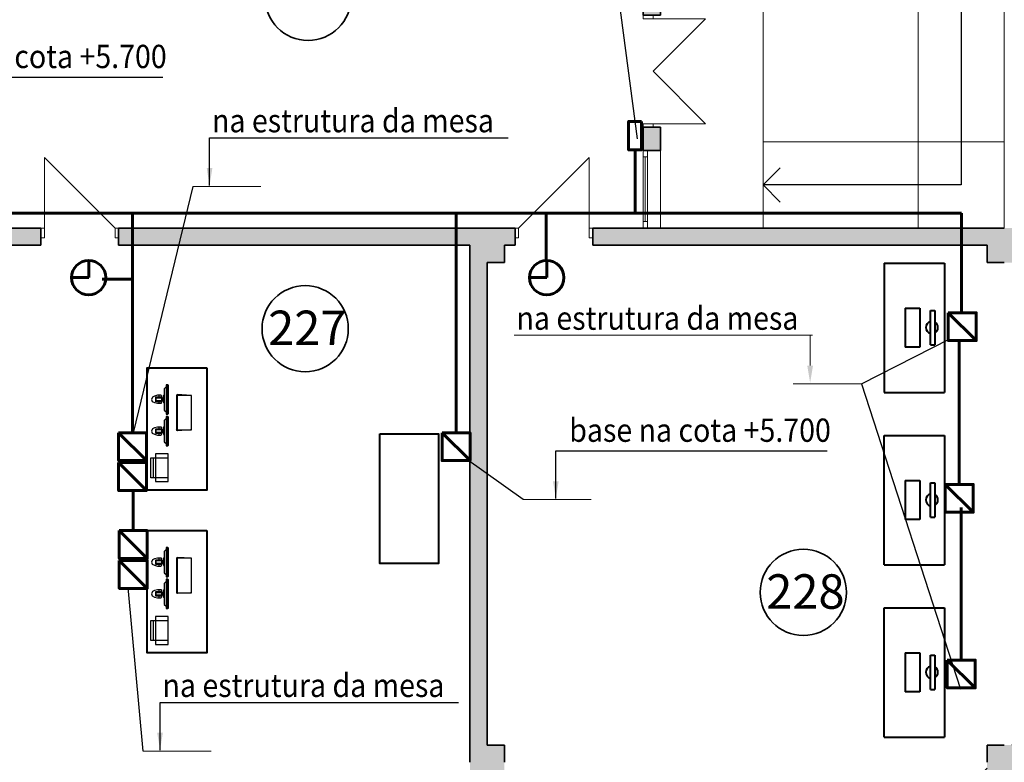
# Model space of a CAD drawing. Extents: x 60151 to 132341, y -66669 to -11995.
# Drawn here: x 114894 to 126318, y -39371 to -30753 of the extents above; entities that cross this region are included whole.
import ezdxf

# ---------------------------------------------------------------- set-up
doc = ezdxf.new("R2010")
doc.units = 0
doc.header["$MEASUREMENT"] = 0
for name, color, linetype, lineweight in [('0_Ном_пера__52', 7, 'Continuous', 20), ('cc', 1, 'Continuous', 60), ('cc_p', 7, 'Continuous', 25), ('Osnovn', 7, 'Continuous', 40), ('Двери ArchiCAD_Ном_пера__27', 7, 'Continuous', 35), ('Интерьер- Перегородка_Ном_пера__27', 7, 'Continuous', 35), ('Конструктивный - Комбинирован._Ном_пера__1', 7, 'Continuous', 13), ('Конструктивный - Комбинирован._Ном_пера__41', 7, 'Continuous', 25), ('Конструктивный - Несущий_Ном_пера__21', 7, 'Continuous', 35), ('НАЗВАНИЯ_Ном_пера__26', 5, 'Continuous', 35), ('Окна ArchiCAD_Ном_пера__27', 7, 'Continuous', 35), ('Основной', 7, 'Continuous', 40), ('пс', 240, 'Continuous', 50)]:
    doc.layers.add(name, color=color, linetype=linetype, lineweight=lineweight)
for name, color, linetype in [('Двери ArchiCAD', 7, 'Continuous'), ('Интерьер- Перегородка', 7, 'Continuous'), ('Конструктивный - Комбинирован.', 7, 'Continuous'), ('Конструктивный - Несущий', 7, 'Continuous'), ('Окна ArchiCAD', 7, 'Continuous')]:
    doc.layers.add(name, color=color, linetype=linetype)
for name, color, linetype, lineweight, true_color in [('Двери ArchiCAD_Ном_пера__23', 7, 'Continuous', 20, 0xff6600), ('Двери ArchiCAD_Ном_пера__3', 7, 'Continuous', 18, 0xff6600), ('Интерьер - Лестница_Ном_пера__89', 7, 'Continuous', 20, 0x71cebe), ('Интерьер- Перегородка_Ном_пера__107', 7, 'Continuous', 13, 0xaaaaaa), ('Конструктивный - Несущий_Ном_пера__61', 7, 'Continuous', 20, 0x6a6a6a), ('Окна ArchiCAD_Ном_пера__23', 7, 'Continuous', 20, 0xff6600), ('Окна ArchiCAD_Ном_пера__3', 7, 'Continuous', 18, 0xff6600), ('Элемент модели - Зона_Ном_пера__86', 7, 'Continuous', 20, 0x5555ff)]:
    doc.layers.add(name, color=color, linetype=linetype, lineweight=lineweight, true_color=true_color)
doc.styles.get("Standard").update_dxf_attribs({"font": 'txt', "bigfont": 'BIGFONT.SHX'})
doc.styles.add('СГЕНЕРИР_СТИЛЬ_2', font='txt')
doc.styles.add('СГЕНЕРИР_СТИЛЬ_3', font='GOTHIC.TTF')
doc.dimstyles.get("Standard").update_dxf_attribs({"dimtxt": 0.18, "dimasz": 0.18, "dimexe": 0.18, "dimexo": 0.0625, "dimgap": 0.09, "dimtad": 0, "dimtih": 1, "dimtoh": 1, "dimdec": 4, "dimzin": 0, "dimdsep": 46, "dimtxsty": 'Standard', "dimcen": 0.09, "dimadec": 0, "dimazin": 0, "dimtfac": 1, "dimtdec": 4, "dimtofl": 0, "dimtmove": 0, "dimatfit": 3, "dimfxl": 0, "dimtolj": 1, "dimtzin": 0, "dimarcsym": 0})

# ---------------------------------------------------------------- blocks, each defined once
blk = doc.blocks.new('Стена_24', base_point=(21626, -1102))
at = {"layer": 'Интерьер- Перегородка_Ном_пера__107', "linetype": 'Continuous'}
for points in [[(22066, -694), (21781, -958), (21892, -958), (21892, -1358), (22317, -964)], [(24359, -4929), (25238, -4113), (22317, -964), (21437, -1781)], [(21186, -1510), (21437, -1781), (21892, -1358), (21492, -1358), (21492, -1226)]]:
    blk.add_hatch(color=256, dxfattribs=at).paths.add_polyline_path(points, flags=0)
at = {"layer": 'Интерьер- Перегородка_Ном_пера__27', "linetype": 'Continuous'}
for p, q in [((22066, -694), (21781, -958)), ((25238, -4113), (22066, -694)), ((21492, -1226), (21186, -1510)), ((21186, -1510), (24359, -4929)), ((24359, -4929), (25238, -4113))]:
    blk.add_line(p, q, dxfattribs=at)
blk = doc.blocks.new('Дверь 1польная 12')
at = {"layer": 'Двери ArchiCAD_Ном_пера__23', "linetype": 'Continuous'}
for p, q in [((-410, 0), (-450, 0)), ((-450, 0), (-450, -115)), ((-410, -115), (-410, 0)), ((450, 0), (410, 0)), ((410, 0), (410, -115)), ((450, -115), (450, 0)), ((-450, -115), (-410, -115)), ((410, -115), (450, -115))]:
    blk.add_line(p, q, dxfattribs=at)
at = {"layer": 'Двери ArchiCAD_Ном_пера__27', "linetype": 'Continuous'}
for p, q in [((-450, 0), (-475, 0)), ((-450, 0), (-450, -115)), ((450, 0), (450, -115)), ((450, 0), (475, 0)), ((-450, -200), (-475, -200)), ((-450, -115), (-450, -200)), ((450, -115), (450, -200)), ((450, -200), (475, -200))]:
    blk.add_line(p, q, dxfattribs=at)
at = {"layer": 'Двери ArchiCAD_Ном_пера__3', "linetype": 'Continuous'}
for p in [(-410, 0), (410, 0)]:
    blk.add_line(p, (410, 820), dxfattribs=at)
blk = doc.blocks.new('Дверь 1польная 12_2')
at = {"layer": 'Двери ArchiCAD_Ном_пера__23', "linetype": 'Continuous'}
for p, q in [((-410, 0), (-450, 0)), ((-450, 0), (-450, -115)), ((-410, -115), (-410, 0)), ((450, 0), (410, 0)), ((410, 0), (410, -115)), ((450, -115), (450, 0)), ((-450, -115), (-410, -115)), ((410, -115), (450, -115))]:
    blk.add_line(p, q, dxfattribs=at)
at = {"layer": 'Двери ArchiCAD_Ном_пера__27', "linetype": 'Continuous'}
for p, q in [((-450, 0), (-475, 0)), ((-450, 0), (-450, -115)), ((450, 0), (450, -115)), ((450, 0), (475, 0)), ((-450, -200), (-475, -200)), ((-450, -115), (-450, -200)), ((450, -115), (450, -200)), ((450, -200), (475, -200))]:
    blk.add_line(p, q, dxfattribs=at)
at = {"layer": 'Двери ArchiCAD_Ном_пера__3', "linetype": 'Continuous'}
for p in [(-410, 0), (410, 0)]:
    blk.add_line(p, (410, 820), dxfattribs=at)
blk = doc.blocks.new('Стена_425', base_point=(-2508, 5042))
at = {"layer": 'Интерьер- Перегородка_Ном_пера__107', "linetype": 'Continuous'}
for points in [[(9892, 5042), (9892, 4842), (10514, 4842), (10514, 4927), (10514, 5042)], [(11414, 5042), (11414, 4927), (11414, 4842), (15492, 4842), (15492, 5042)], [(15892, 5042), (15892, 4842), (16016, 4842), (16016, 4927), (16016, 5042)], [(16916, 5042), (16916, 4927), (16916, 4842), (21492, 4842), (21492, 5042)]]:
    blk.add_hatch(color=256, dxfattribs=at).paths.add_polyline_path(points, flags=0)
at = {"layer": 'Интерьер- Перегородка_Ном_пера__27', "linetype": 'Continuous'}
for p, q in [((10514, 5042), (6217, 5042)), ((10514, 5042), (10489, 5042)), ((10514, 5042), (10514, 4927)), ((11414, 5042), (11439, 5042)), ((11414, 5042), (11414, 4927)), ((16016, 5042), (11414, 5042)), ((16016, 5042), (15991, 5042)), ((16016, 5042), (16016, 4927)), ((16916, 5042), (16941, 5042)), ((16916, 5042), (16916, 4927)), ((21692, 5042), (16916, 5042)), ((10514, 4927), (10514, 4842)), ((11414, 4927), (11414, 4842)), ((16016, 4927), (16016, 4842)), ((16916, 4927), (16916, 4842)), ((9892, 4842), (10514, 4842)), ((10514, 4842), (10489, 4842)), ((11414, 4842), (11439, 4842)), ((11414, 4842), (15492, 4842)), ((15892, 4842), (16016, 4842)), ((16016, 4842), (15991, 4842)), ((16916, 4842), (16941, 4842)), ((16916, 4842), (21492, 4842))]:
    blk.add_line(p, q, dxfattribs=at)
at = {"layer": 'Двери ArchiCAD', "linetype": 'Continuous', "xscale": -1}
blk.add_blockref('Дверь 1польная 12', (10964, 5042), dxfattribs=at)
at = {"layer": 'Двери ArchiCAD', "linetype": 'Continuous'}
blk.add_blockref('Дверь 1польная 12_2', (16466, 5042), dxfattribs=at)
blk = doc.blocks.new('Стена_427', base_point=(15492, -1158))
at = {"layer": 'Интерьер- Перегородка_Ном_пера__107', "linetype": 'Continuous'}
blk.add_hatch(color=256, dxfattribs=at).paths.add_polyline_path([(15692, 4642), (15492, 4642), (15492, -958), (15692, -958)], flags=0)
at = {"layer": 'Интерьер- Перегородка_Ном_пера__27', "linetype": 'Continuous'}
for p, q in [((15492, 4842), (15492, -1158)), ((15692, -958), (15692, 4642))]:
    blk.add_line(p, q, dxfattribs=at)
blk = doc.blocks.new('Окно 1ств гориз.переплет 12')
at = {"layer": 'Окна ArchiCAD_Ном_пера__23', "linetype": 'Continuous'}
for p, q in [((-375, 0), (-450, 0)), ((-450, 0), (-450, -50)), ((-375, -50), (-375, 0)), ((450, 0), (375, 0)), ((375, 0), (375, -50)), ((450, -50), (450, 0)), ((-450, -50), (-375, -50)), ((375, -50), (450, -50))]:
    blk.add_line(p, q, dxfattribs=at)
at = {"layer": 'Окна ArchiCAD_Ном_пера__27', "linetype": 'Continuous'}
for p, q in [((-450, 0), (-450, -50)), ((450, 0), (450, -50))]:
    blk.add_line(p, q, dxfattribs=at)
at = {"layer": 'Окна ArchiCAD_Ном_пера__3', "linetype": 'Continuous'}
for p, q in [((-450, 0), (450, 0)), ((375, 0), (-375, 0)), ((-375, -25), (375, -25)), ((-375, -50), (375, -50)), ((-450, -200), (450, -200))]:
    blk.add_line(p, q, dxfattribs=at)
blk = doc.blocks.new('Окно 1ств гориз.переплет 12_2')
at = {"layer": 'Окна ArchiCAD_Ном_пера__23', "linetype": 'Continuous'}
for p, q in [((-375, 0), (-450, 0)), ((-450, 0), (-450, -50)), ((-375, -50), (-375, 0)), ((450, 0), (375, 0)), ((375, 0), (375, -50)), ((450, -50), (450, 0)), ((-450, -50), (-375, -50)), ((375, -50), (450, -50))]:
    blk.add_line(p, q, dxfattribs=at)
at = {"layer": 'Окна ArchiCAD_Ном_пера__27', "linetype": 'Continuous'}
for p, q in [((-450, 0), (-450, -50)), ((450, 0), (450, -50))]:
    blk.add_line(p, q, dxfattribs=at)
at = {"layer": 'Окна ArchiCAD_Ном_пера__3', "linetype": 'Continuous'}
for p, q in [((-450, 0), (450, 0)), ((375, 0), (-375, 0)), ((-375, -25), (375, -25)), ((-375, -50), (375, -50)), ((-450, -200), (450, -200))]:
    blk.add_line(p, q, dxfattribs=at)
blk = doc.blocks.new('Дверь 2польная 12_6')
at = {"layer": 'Двери ArchiCAD_Ном_пера__23', "linetype": 'Continuous'}
for p, q in [((-610, 0), (-650, 0)), ((-650, 0), (-650, -115)), ((-610, -115), (-610, 0)), ((650, 0), (610, 0)), ((610, 0), (610, -115)), ((650, -115), (650, 0)), ((-650, -115), (-610, -115)), ((610, -115), (650, -115))]:
    blk.add_line(p, q, dxfattribs=at)
at = {"layer": 'Двери ArchiCAD_Ном_пера__27', "linetype": 'Continuous'}
for p, q in [((-650, 85), (-687, 85)), ((-650, 0), (-650, 85)), ((-650, -115), (-650, 0)), ((650, 0), (650, 85)), ((650, 85), (687, 85)), ((650, -115), (650, 0)), ((-650, -115), (-687, -115)), ((650, -115), (687, -115))]:
    blk.add_line(p, q, dxfattribs=at)
at = {"layer": 'Двери ArchiCAD_Ном_пера__3', "linetype": 'Continuous'}
for p, q in [((-610, 0), (-610, 610)), ((0, 0), (-610, 610)), ((0, 0), (610, 610)), ((610, 0), (610, 610))]:
    blk.add_line(p, q, dxfattribs=at)
blk = doc.blocks.new('Стена_530', base_point=(17701, 8642))
at = {"layer": 'Интерьер- Перегородка_Ном_пера__107', "linetype": 'Continuous'}
for points in [[(17501, 7742), (17501, 7511), (17616, 7511), (17701, 7511), (17701, 7742), (17551, 7742)], [(17501, 5942), (17551, 5942), (17701, 5942), (17701, 6211), (17616, 6211), (17501, 6211)]]:
    blk.add_hatch(color=256, dxfattribs=at).paths.add_polyline_path(points, flags=0)
at = {"layer": 'Интерьер- Перегородка_Ном_пера__27', "linetype": 'Continuous'}
for p, q in [((17501, 8642), (17551, 8642)), ((17551, 8642), (17701, 8642)), ((17501, 7742), (17551, 7742)), ((17501, 7742), (17501, 7511)), ((17551, 7742), (17701, 7742)), ((17701, 7511), (17701, 7742)), ((17501, 7511), (17501, 7548)), ((17701, 7511), (17701, 7548)), ((17501, 7511), (17616, 7511)), ((17616, 7511), (17701, 7511)), ((17501, 6211), (17501, 6174)), ((17501, 6211), (17616, 6211)), ((17501, 6211), (17501, 5942)), ((17616, 6211), (17701, 6211)), ((17701, 6211), (17701, 6174)), ((17701, 5942), (17701, 6211)), ((17501, 5942), (17551, 5942)), ((17551, 5942), (17701, 5942)), ((17501, 5042), (17551, 5042)), ((17551, 5042), (17701, 5042))]:
    blk.add_line(p, q, dxfattribs=at)
at = {"layer": 'Двери ArchiCAD', "linetype": 'Continuous', "xscale": -1, "rotation": 270}
blk.add_blockref('Дверь 2польная 12_6', (17616, 6861), dxfattribs=at)
at = {"layer": 'Окна ArchiCAD', "linetype": 'Continuous', "rotation": 90}
blk.add_blockref('Окно 1ств гориз.переплет 12', (17501, 8192), dxfattribs=at)
at = {"layer": 'Окна ArchiCAD', "linetype": 'Continuous', "xscale": -1, "rotation": 90}
blk.add_blockref('Окно 1ств гориз.переплет 12_2', (17501, 5492), dxfattribs=at)
blk = doc.blocks.new('Колонна_167', base_point=(21692, 4842))
at = {"layer": 'Конструктивный - Несущий_Ном_пера__61', "linetype": 'Continuous'}
blk.add_hatch(color=256, dxfattribs=at).paths.add_polyline_path([(21492, 4642), (21892, 4642), (21892, 5042), (21492, 5042)], flags=0)
at = {"layer": 'Конструктивный - Несущий_Ном_пера__21', "linetype": 'Continuous'}
for p, q in [((21492, 4842), (21492, 4642)), ((21492, 4642), (21692, 4642))]:
    blk.add_line(p, q, dxfattribs=at)
blk = doc.blocks.new('Колонна_168', base_point=(21692, -1158))
at = {"layer": 'Конструктивный - Несущий_Ном_пера__61', "linetype": 'Continuous'}
blk.add_hatch(color=256, dxfattribs=at).paths.add_polyline_path([(21492, -1358), (21892, -1358), (21892, -958), (21492, -958)], flags=0)
at = {"layer": 'Конструктивный - Несущий_Ном_пера__21', "linetype": 'Continuous'}
for p, q in [((21692, -958), (21492, -958)), ((21492, -958), (21492, -1158))]:
    blk.add_line(p, q, dxfattribs=at)
blk = doc.blocks.new('Колонна_169', base_point=(15692, -1158))
at = {"layer": 'Конструктивный - Несущий_Ном_пера__61', "linetype": 'Continuous'}
blk.add_hatch(color=256, dxfattribs=at).paths.add_polyline_path([(15492, -1358), (15892, -1358), (15892, -958), (15492, -958)], flags=0)
at = {"layer": 'Конструктивный - Несущий_Ном_пера__21', "linetype": 'Continuous'}
for p, q in [((15492, -958), (15492, -1158)), ((15892, -958), (15692, -958)), ((15892, -1158), (15892, -958))]:
    blk.add_line(p, q, dxfattribs=at)
blk = doc.blocks.new('Колонна_176', base_point=(15692, 4842))
at = {"layer": 'Конструктивный - Несущий_Ном_пера__61', "linetype": 'Continuous'}
blk.add_hatch(color=256, dxfattribs=at).paths.add_polyline_path([(15492, 4642), (15892, 4642), (15892, 5042), (15492, 5042)], flags=0)
at = {"layer": 'Конструктивный - Несущий_Ном_пера__21', "linetype": 'Continuous'}
for p, q in [((15892, 4642), (15892, 4842)), ((15692, 4642), (15892, 4642))]:
    blk.add_line(p, q, dxfattribs=at)
blk = doc.blocks.new('Лестница с двумя площадк 12')
at = {"layer": 'Конструктивный - Комбинирован._Ном_пера__1', "linetype": 'Continuous'}
for p, q in [((1000, 2800), (0, 2800)), ((0, 2800), (0, 1800)), ((1000, 2800), (1000, 1800)), ((2600, 2800), (1000, 2800)), ((2600, 1800), (2600, 2800)), ((3600, 2800), (2600, 2800)), ((2600, 2800), (2600, 1800)), ((3600, 1800), (3600, 2800)), ((0, 1587.5), (1000, 1987.5)), ((1000, 1987.5), (1000, 1800)), ((1000, 1800), (0, 1400)), ((1000, 1800), (0, 1800)), ((0, 1800), (0, 1587.5)), ((1000, 0), (1000, 1800)), ((1000, 1800), (2600, 1800)), ((3600, 1800), (2600, 1800)), ((2600, 1800), (2600, 0)), ((3600, 0), (3600, 1800)), ((500, 1600), (1000, 1600)), ((0, 1400), (0, 0)), ((0, 1400), (1000, 1400)), ((0, 1200), (1000, 1200)), ((0, 1000), (1000, 1000)), ((0, 800), (1000, 800)), ((0, 600), (1000, 600)), ((0, 400), (1000, 400)), ((0, 200), (1000, 200)), ((0, 0), (1000, 0)), ((2600, 0), (3600, 0))]:
    blk.add_line(p, q, dxfattribs=at)
at = {"layer": 'Конструктивный - Комбинирован._Ном_пера__41', "linetype": 'Continuous'}
for p, q in [((500, 1800), (500, 2300)), ((500, 2300), (1000, 2300)), ((1000, 2300), (2600, 2300)), ((2600, 2300), (3100, 2300)), ((3100, 2300), (3100, 1800)), ((500, 1787.5), (500, 1800)), ((3100, 1800), (3100, 0)), ((500, 1600), (300, 1400)), ((700, 1400), (500, 1600)), ((500, 0), (500, 1600)), ((2900, 200), (3100, 0)), ((3100, 0), (3300, 200))]:
    blk.add_line(p, q, dxfattribs=at)
for start, end in [(0, 180), (180, 0)]:
    blk.add_arc((500, 0), 100, start, end, dxfattribs=at)

msp = doc.modelspace()

# ---------------------------------------------------------------- linework, layer by layer
at = {"color": 7, "lineweight": 25}
for p, q in [((121728.1, -29620), (122059.4, -32135.6)), ((116900.7, -32688.6), (116211.5, -35547.7)), ((124659.8, -34980.1), (125686.2, -34458)), ((124659.8, -34980.1), (125808.9, -38522.6)), ((116326.1, -39241.6), (116152.4, -37343.8))]:
    msp.add_line(p, q, dxfattribs=at)
for p, q in [((116571.7, -35036.7), (116592, -35013.6)), ((116571.7, -35036.7), (116571.7, -35283.1)), ((116619.5, -34995.9), (116612.3, -34989.1)), ((116619.5, -35323.5), (116619.5, -34995.9)), ((116432.8, -35132.4), (116421.4, -35158.7)), ((116421.4, -35158.7), (116432.4, -35183.3)), ((116432.4, -35183.3), (116458, -35195.8)), ((116457.6, -35120.5), (116432.8, -35132.4)), ((116493.1, -35111.7), (116457.6, -35120.5)), ((116531.1, -35111.7), (116493.1, -35111.7)), ((116509.9, -35111.5), (116509.9, -35130.8)), ((116509.9, -35186.8), (116509.9, -35204.4)), ((116537.6, -35113.2), (116531.1, -35111.7)), ((116539.5, -35120.8), (116537.6, -35113.2)), ((116539.5, -35141.2), (116539.5, -35120.8)), ((116539.5, -35196.2), (116539.5, -35174.5)), ((116560, -35174.8), (116559.8, -35141.7)), ((116560, -35116.7), (116571.5, -35106.9)), ((116560, -35116.7), (116560, -35141.7)), ((116560, -35174.8), (116560, -35192.1)), ((116717.6, -35110.9), (116714.4, -35112.8)), ((116715.8, -35107.6), (116714.7, -35112.7)), ((116725, -35103.9), (116715.8, -35107.6)), ((116725.1, -35107.6), (116717.6, -35110.9)), ((116719.6, -35113.3), (116719.6, -35514)), ((116724.9, -35514), (116724.9, -35112.7)), ((116878.7, -35112.8), (116725, -35103.9)), ((116878.9, -35112.8), (116725.1, -35107.6)), ((116458, -35195.8), (116493.2, -35204.3)), ((116493.2, -35204.3), (116530.5, -35204.3)), ((116530.5, -35204.3), (116537.3, -35202.6)), ((116537.3, -35202.6), (116539.5, -35196.2)), ((116560, -35192.1), (116571.7, -35204.1)), ((116571.7, -35283.1), (116591.8, -35302.4)), ((116571.7, -35405.3), (116592, -35382.3)), ((116571.7, -35405.3), (116571.7, -35651.7)), ((116612.3, -35329.9), (116619.5, -35323.5)), ((116619.5, -35364.5), (116612.3, -35357.8)), ((116619.5, -35692.1), (116619.5, -35364.5)), ((116432.8, -35501.1), (116421.4, -35527.3)), ((116421.4, -35527.3), (116432.4, -35552)), ((116457.6, -35489.1), (116432.8, -35501.1)), ((116493.1, -35480.3), (116457.6, -35489.1)), ((116531.1, -35480.3), (116493.1, -35480.3)), ((116509.9, -35480.2), (116509.9, -35499.4)), ((116537.6, -35481.9), (116531.1, -35480.3)), ((116539.5, -35489.5), (116537.6, -35481.9)), ((116539.5, -35509.9), (116539.5, -35489.5)), ((116560, -35543.5), (116559.8, -35510.4)), ((116560, -35485.4), (116571.5, -35475.6)), ((116560, -35485.4), (116560, -35510.4)), ((116715.7, -35519.3), (116714.4, -35513.9)), ((116724.4, -35522.8), (116715.7, -35519.3)), ((116717.6, -35515.6), (116716.3, -35514.1)), ((116725, -35519.2), (116717.6, -35515.6)), ((116877.9, -35514), (116724.4, -35522.8)), ((116875.2, -35514), (116725, -35519.2)), ((116432.4, -35552), (116458, -35564.5)), ((116458, -35564.5), (116493.2, -35573)), ((116493.2, -35573), (116530.5, -35573)), ((116509.9, -35555.5), (116509.9, -35573.1)), ((116530.5, -35573), (116537.3, -35571.3)), ((116537.3, -35571.3), (116539.5, -35564.9)), ((116539.5, -35564.9), (116539.5, -35543.2)), ((116560, -35543.5), (116560, -35560.7)), ((116560, -35560.7), (116571.7, -35572.8)), ((116571.7, -35651.7), (116591.8, -35671.1)), ((116612.3, -35698.6), (116619.5, -35692.1)), ((116442.1, -35836.3), (116442.1, -36068)), ((116571.7, -36925.4), (116592, -36902.3)), ((116619.5, -36884.6), (116612.3, -36877.8)), ((116619.5, -37212.2), (116619.5, -36884.6)), ((116457.6, -37009.2), (116432.8, -37021.2)), ((116493.1, -37000.4), (116457.6, -37009.2)), ((116531.1, -37000.4), (116493.1, -37000.4)), ((116509.9, -37000.2), (116509.9, -37019.5)), ((116537.6, -37001.9), (116531.1, -37000.4)), ((116539.5, -37009.5), (116537.6, -37001.9)), ((116539.5, -37029.9), (116539.5, -37009.5)), ((116560, -37005.4), (116571.5, -36995.6)), ((116560, -37005.4), (116560, -37030.4)), ((116571.7, -36925.4), (116571.7, -37171.8)), ((116717.6, -36999.6), (116714.4, -37001.5)), ((116715.8, -36996.3), (116714.7, -37001.4)), ((116725, -36992.6), (116715.8, -36996.3)), ((116725.1, -36996.3), (116717.6, -36999.6)), ((116719.6, -37002), (116719.6, -37402.7)), ((116724.9, -37402.7), (116724.9, -37001.4)), ((116878.7, -37001.5), (116725, -36992.6)), ((116878.9, -37001.5), (116725.1, -36996.3)), ((116432.8, -37021.2), (116421.4, -37047.4)), ((116421.4, -37047.4), (116432.4, -37072)), ((116432.4, -37072), (116458, -37084.5)), ((116458, -37084.5), (116493.2, -37093)), ((116493.2, -37093), (116530.5, -37093)), ((116509.9, -37075.6), (116509.9, -37093.1)), ((116530.5, -37093), (116537.3, -37091.3)), ((116537.3, -37091.3), (116539.5, -37084.9)), ((116539.5, -37084.9), (116539.5, -37063.3)), ((116560, -37063.6), (116559.8, -37030.4)), ((116560, -37063.6), (116560, -37080.8)), ((116560, -37080.8), (116571.7, -37092.8)), ((116571.7, -37171.8), (116591.8, -37191.1)), ((116612.3, -37218.6), (116619.5, -37212.2)), ((116571.7, -37294.1), (116592, -37271)), ((116571.7, -37294.1), (116571.7, -37540.4)), ((116619.5, -37253.2), (116612.3, -37246.5)), ((116619.5, -37580.8), (116619.5, -37253.2)), ((116432.8, -37389.8), (116421.4, -37416)), ((116421.4, -37416), (116432.4, -37440.7)), ((116432.4, -37440.7), (116458, -37453.2)), ((116457.6, -37377.8), (116432.8, -37389.8)), ((116493.1, -37369.1), (116457.6, -37377.8)), ((116458, -37453.2), (116493.2, -37461.7)), ((116531.1, -37369.1), (116493.1, -37369.1)), ((116493.2, -37461.7), (116530.5, -37461.7)), ((116509.9, -37368.9), (116509.9, -37388.1)), ((116509.9, -37444.2), (116509.9, -37461.8)), ((116530.5, -37461.7), (116537.3, -37460)), ((116537.6, -37370.6), (116531.1, -37369.1)), ((116537.3, -37460), (116539.5, -37453.6)), ((116539.5, -37378.2), (116537.6, -37370.6)), ((116539.5, -37398.6), (116539.5, -37378.2)), ((116539.5, -37453.6), (116539.5, -37431.9)), ((116560, -37432.2), (116559.8, -37399.1)), ((116560, -37374.1), (116571.5, -37364.3)), ((116560, -37374.1), (116560, -37399.1)), ((116560, -37432.2), (116560, -37449.5)), ((116560, -37449.5), (116571.7, -37461.5)), ((116715.7, -37408), (116714.4, -37402.6)), ((116724.4, -37411.5), (116715.7, -37408)), ((116717.6, -37404.4), (116716.3, -37402.8)), ((116725, -37407.9), (116717.6, -37404.4)), ((116877.9, -37402.7), (116724.4, -37411.5)), ((116875.2, -37402.7), (116725, -37407.9)), ((116571.7, -37540.4), (116591.8, -37559.8)), ((116612.3, -37587.3), (116619.5, -37580.8)), ((116442.1, -37725), (116442.1, -37956.7))]:
    msp.add_line(p, q)
for points in [[(116591.9, -34989.1), (116591.9, -35329.9), (116612.3, -35329.9), (116612.3, -34989.1)], [(116539.5, -35130.8), (116539.5, -35186.8), (116475, -35186.8), (116475, -35130.8)], [(116539.5, -35132.6), (116539.5, -35185), (116476.9, -35185), (116476.9, -35132.6)], [(116714.1, -35112.9), (116714.1, -35514), (116887.5, -35514), (116887.5, -35112.9)], [(116591.9, -35357.8), (116591.9, -35698.6), (116612.3, -35698.6), (116612.3, -35357.8)], [(116539.5, -35499.4), (116539.5, -35555.5), (116475, -35555.5), (116475, -35499.4)], [(116539.5, -35501.3), (116539.5, -35553.7), (116476.9, -35553.7), (116476.9, -35501.3)], [(116614.4, -35836.3), (116614.4, -36068), (116415, -36068), (116415, -35836.3)], [(116470.8, -35790.7), (116470.8, -36113.6), (116616.1, -36113.6), (116616.1, -35790.7)], [(116591.9, -36877.8), (116591.9, -37218.6), (116612.3, -37218.6), (116612.3, -36877.8)], [(116714.1, -37001.6), (116714.1, -37402.7), (116887.5, -37402.7), (116887.5, -37001.6)], [(116539.5, -37019.5), (116539.5, -37075.6), (116475, -37075.6), (116475, -37019.5)], [(116539.5, -37021.3), (116539.5, -37073.7), (116476.9, -37073.7), (116476.9, -37021.3)], [(116591.9, -37246.5), (116591.9, -37587.3), (116612.3, -37587.3), (116612.3, -37246.5)], [(116539.5, -37388.1), (116539.5, -37444.2), (116475, -37444.2), (116475, -37388.1)], [(116539.5, -37390), (116539.5, -37442.4), (116476.9, -37442.4), (116476.9, -37390)], [(116470.8, -37679.4), (116470.8, -38002.3), (116616.1, -38002.3), (116616.1, -37679.4)], [(116614.4, -37725), (116614.4, -37956.7), (116415, -37956.7), (116415, -37725)]]:
    msp.add_lwpolyline(points, close=True)
for points in [[(116559.8, -35174.5), (116476.9, -35174.5), (116476.9, -35141.2), (116559.8, -35141.2), (116559.8, -35141.7)], [(116559.8, -35543.2), (116476.9, -35543.2), (116476.9, -35509.9), (116559.8, -35509.9), (116559.8, -35510.4)], [(116559.8, -37063.2), (116476.9, -37063.2), (116476.9, -37029.9), (116559.8, -37029.9), (116559.8, -37030.4)], [(116559.8, -37431.9), (116476.9, -37431.9), (116476.9, -37398.6), (116559.8, -37398.6), (116559.8, -37399.1)]]:
    msp.add_lwpolyline(points)
for centre in [(116560.1, -35158.3), (116560.1, -35527), (116560.1, -37047), (116560.1, -37415.7)]:
    msp.add_arc(centre, 16.6, 90.90287, 258.58519)
at = {"layer": 'cc', "ltscale": 0.2}
for p, q in [((122033.6, -32263.3), (122033.6, -33007.3)), ((104918.1, -32999), (125823.1, -32999)), ((116202.1, -35545.7), (116202.1, -32997.9)), ((119957, -35545.9), (119957, -33009.2)), ((121000.9, -33551.2), (121000.9, -32987.3)), ((125823.1, -32999), (125823.1, -34142.8)), ((116188.6, -33764.8), (115850.3, -33764.8)), ((125992.1, -34477.3), (125668.1, -34153.3)), ((125795.3, -36145.3), (125795.3, -34466.3)), ((116364.1, -35869.7), (116040.1, -35545.7)), ((120119, -35869.9), (119795, -35545.9)), ((116364.1, -36217.5), (116040.1, -35893.5)), ((116210.7, -36681.7), (116210.7, -36200.8)), ((125957.3, -36469.3), (125633.3, -36145.3)), ((125818.5, -38183.7), (125818.5, -36415.1)), ((116372.7, -37005.7), (116048.7, -36681.7)), ((116372.7, -37353.6), (116048.7, -37029.6)), ((125980.5, -38507.7), (125656.5, -38183.7))]:
    msp.add_line(p, q, dxfattribs=at)
at = {"layer": 'cc'}
for p, q in [((115694.2, -33546.6), (115694.2, -33746.6)), ((121009.1, -33546.6), (121009.1, -33746.6)), ((115694.2, -33746.6), (115494.2, -33746.6)), ((121009.1, -33746.6), (120809.1, -33746.6))]:
    msp.add_line(p, q, dxfattribs=at)
msp.add_lwpolyline([(122108, -31934.3), (121959.3, -31934.3), (121959.3, -32263.3), (122108, -32263.3)], close=True, dxfattribs=at)
at = {"layer": 'cc', "ltscale": 0.2}
for points in [[(125668.1, -34153.3), (125668.1, -34477.3), (125992.1, -34477.3), (125992.1, -34153.3)], [(116040.1, -35545.7), (116040.1, -35869.7), (116364.1, -35869.7), (116364.1, -35545.7)], [(119795, -35545.9), (119795, -35869.9), (120119, -35869.9), (120119, -35545.9)], [(116040.1, -35893.5), (116040.1, -36217.5), (116364.1, -36217.5), (116364.1, -35893.5)], [(125633.3, -36145.3), (125633.3, -36469.3), (125957.3, -36469.3), (125957.3, -36145.3)], [(116048.7, -36681.7), (116048.7, -37005.7), (116372.7, -37005.7), (116372.7, -36681.7)], [(116048.7, -37029.6), (116048.7, -37353.6), (116372.7, -37353.6), (116372.7, -37029.6)], [(125656.5, -38183.7), (125656.5, -38507.7), (125980.5, -38507.7), (125980.5, -38183.7)]]:
    msp.add_lwpolyline(points, close=True, dxfattribs=at)
at = {"layer": 'cc'}
for centre in [(115694.2, -33746.6), (121009.1, -33746.6)]:
    msp.add_circle(centre, 200, dxfattribs=at)
at = {"layer": 'cc_p'}
msp.add_line((120735.6, -36321.7), (120078.2, -35851.4), dxfattribs=at)
at = {"layer": 'Osnovn'}
for p, q in [((125462, -34525.9), (125462, -34125.9)), ((125512, -34125.9), (125512, -34525.9)), ((125462, -36525.9), (125462, -36125.9)), ((125512, -36125.9), (125512, -36525.9)), ((125462, -38525.9), (125462, -38125.9)), ((125512, -38125.9), (125512, -38525.9))]:
    msp.add_line(p, q, dxfattribs=at)
for centre, start, end in [((125478.8, -34326.3), 103.83821, 256.16179), ((125478.8, -34326.3), 298.36617, 61.63383), ((125478.8, -36326.3), 103.83821, 256.16179), ((125478.8, -36326.3), 298.36617, 61.63383), ((125478.8, -38326.3), 103.83821, 256.16179), ((125478.8, -38326.3), 298.36617, 61.63383)]:
    msp.add_arc(centre, 70, start, end, dxfattribs=at)
at = {"layer": 'Интерьер - Лестница_Ном_пера__89', "linetype": 'Continuous', "flags": 128}
msp.add_lwpolyline([(126318.5, -33170.8), (123518.5, -33170.8), (123518.5, -29570.8), (126318.5, -29570.8)], close=True, dxfattribs=at)
at = {"layer": 'НАЗВАНИЯ_Ном_пера__26', "linetype": 'Continuous'}
for centre in [(118239.7, -30494.1), (118206.4, -34339.1), (123986.5, -37398.9)]:
    msp.add_circle(centre, 500, dxfattribs=at)
at = {"layer": 'Основной'}
for p, q in [((124924.4, -33577.4), (125624.4, -33577.4)), ((124924.4, -33577.4), (124924.4, -35077.4)), ((125624.4, -33577.4), (125624.4, -35077.4)), ((125167.8, -34101.3), (125167.8, -34551.3)), ((125167.8, -34101.3), (125337.8, -34101.3)), ((125337.8, -34101.3), (125337.8, -34551.3)), ((125462, -34125.9), (125512, -34125.9)), ((125337.8, -34551.3), (125167.8, -34551.3)), ((125462, -34525.9), (125512, -34525.9)), ((124924.4, -35077.4), (125624.4, -35077.4)), ((124924.4, -37077.4), (124924.4, -35577.4)), ((124924.4, -35577.4), (125624.4, -35577.4)), ((125624.4, -35577.4), (125624.4, -37077.4)), ((125167.8, -36101.3), (125337.8, -36101.3)), ((125167.8, -36101.3), (125167.8, -36551.3)), ((125337.8, -36101.3), (125337.8, -36551.3)), ((125462, -36125.9), (125512, -36125.9)), ((125337.8, -36551.3), (125167.8, -36551.3)), ((125462, -36525.9), (125512, -36525.9)), ((124924.4, -37077.4), (125624.4, -37077.4)), ((124924.4, -39077.4), (124924.4, -37577.4)), ((124924.4, -37577.4), (125624.4, -37577.4)), ((125624.4, -37577.4), (125624.4, -39077.4)), ((125167.8, -38101.3), (125337.8, -38101.3)), ((125167.8, -38101.3), (125167.8, -38551.3)), ((125337.8, -38101.3), (125337.8, -38551.3)), ((125462, -38125.9), (125512, -38125.9)), ((125337.8, -38551.3), (125167.8, -38551.3)), ((125462, -38525.9), (125512, -38525.9)), ((124924.4, -39077.4), (125624.4, -39077.4))]:
    msp.add_line(p, q, dxfattribs=at)
for points in [[(117063.5, -34793.8), (117063.5, -36212.9), (116371.5, -36212.9), (116371.5, -34793.8)], [(119071.7, -35559.3), (119755, -35559.3), (119755, -37063.9), (119071.7, -37063.9)], [(117063.5, -36682.5), (117063.5, -38101.6), (116371.5, -38101.6), (116371.5, -36682.5)]]:
    msp.add_lwpolyline(points, close=True, dxfattribs=at)
at = {"layer": 'пс', "color": 0, "lineweight": 0}
for p, q in [((116900.7, -32688.6), (117691.1, -32688.6)), ((120629.5, -34414), (124093, -34414)), ((124065.2, -34767.1), (124065.2, -34414)), ((123869.4, -34980.1), (124659.8, -34980.1)), ((120735.6, -36321.7), (121526, -36321.7)), ((116326.1, -39241.6), (117116.5, -39241.6))]:
    msp.add_line(p, q, dxfattribs=at)
msp.add_solid([(124098.6, -34767.1), (124065.2, -34967.1), (124031.9, -34767.1)], dxfattribs=at)

# ---------------------------------------------------------------- block references
at = {"layer": 'Интерьер- Перегородка'}
for name, p in [('Стена_530', (122327.4, -29570.8)), ('Стена_425', (102118.5, -33170.8)), ('Стена_427', (120118.5, -39370.8)), ('Стена_24', (126252, -39314.7))]:
    msp.add_blockref(name, p, dxfattribs=at)
at = {"layer": 'Конструктивный - Комбинирован.', "linetype": 'Continuous', "rotation": 270}
msp.add_blockref('Лестница с двумя площадк 12', (123518.5, -29570.8), dxfattribs=at)
at = {"layer": 'Конструктивный - Несущий'}
for name, p in [('Колонна_176', (120318.5, -33370.8)), ('Колонна_167', (126318.5, -33370.8)), ('Колонна_169', (120318.5, -39370.8)), ('Колонна_168', (126318.5, -39370.8))]:
    msp.add_blockref(name, p, dxfattribs=at)

# ---------------------------------------------------------------- texts
at = {"layer": '0_Ном_пера__52', "linetype": 'Continuous', "char_height": 270, "attachment_point": 7, "style": 'СГЕНЕРИР_СТИЛЬ_2'}
for s, insert in [('\\A1;{\\fArial|b0|i0|c204|p34;\\W0.9;base na cota +5.700}', (113563.7, -31314.7)), ('\\A1;{\\fArial|b0|i0|c204|p34;\\W0.9;na estrutura da mesa}', (117125, -32059.7)), ('\\A1;{\\fArial|b0|i0|c204|p34;\\W0.9;na estrutura da mesa}', (120658, -34351.3)), ('\\A1;{\\fArial|b0|i0|c204|p34;\\W0.9;base na cota +5.700}', (121270.2, -35651.6)), ('\\A1;{\\fArial|b0|i0|c204|p34;\\W0.9;na estrutura da mesa}', (116550.5, -38612.7))]:
    msp.add_mtext(s, dxfattribs=dict(at, insert=insert))
at = {"layer": 'Элемент модели - Зона_Ном_пера__86', "linetype": 'Continuous', "char_height": 400, "attachment_point": 2, "style": 'СГЕНЕРИР_СТИЛЬ_3'}
for s, insert in [('{227}', (118230.5, -34129.1)), ('{228}', (124010.6, -37188.9))]:
    msp.add_mtext(s, dxfattribs=dict(at, insert=insert))

# ---------------------------------------------------------------- leaders
at = {"layer": 'пс', "color": 0, "lineweight": 0}
for points in [[(113408, -31971.8), (113408, -31418.6), (116555.2, -31418.6)], [(117096.6, -32675.5), (117096.6, -32122.4), (120560, -32122.4)], [(121114.6, -36308.7), (121114.6, -35755.5), (124261.7, -35755.5)], [(116522, -39228.5), (116522, -38675.4), (119985.5, -38675.4)]]:
    msp.add_leader(points, dimstyle='Standard', override={"dimtxt": 270, "dimasz": 200, "dimgap": 100, "dimtad": 0, "dimtih": 0, "dimtoh": 0, "dimdec": 1, "dimlfac": 100, "dimcen": 0, "dimtdec": 1, "dimfxl": 1.25, "dimarcsym": 1}, dxfattribs=at)

doc.saveas('drawing.dxf')
